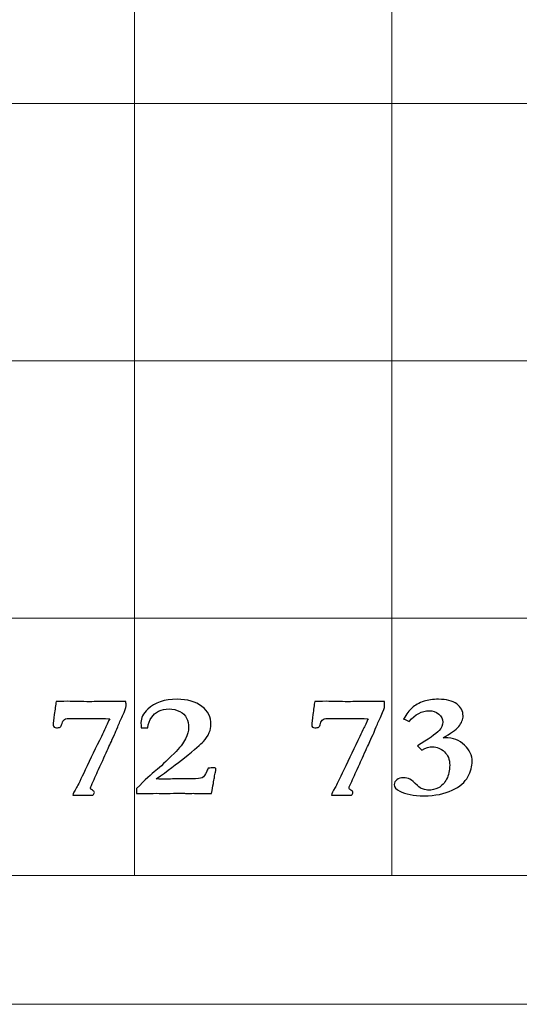
# Model space of a CAD drawing. Units: inches. Extents: x 0 to 60, y 0 to 36.
# Drawn here: x 42.6 to 43.8, y 0 to 2.3 of the extents above; entities that cross this region are included whole.
import ezdxf

# ---------------------------------------------------------------- set-up
doc = ezdxf.new("R2010")
doc.units = ezdxf.units.IN
doc.header["$MEASUREMENT"] = 0
for name, color, linetype, true_color in [('1', 7, 'CONTINUOUS', 0xffffff), ('30', 7, 'CONTINUOUS', 0xffffff), ('Top$2', 7, 'CONTINUOUS', 0xffffff)]:
    doc.layers.add(name, color=color, linetype=linetype, true_color=true_color)

# ---------------------------------------------------------------- blocks, each defined once
blk = doc.blocks.new('00217NBG')
at = {"layer": '1', "color": 9, "linetype": 'Continuous', "lineweight": 18}
for p, q in [((42.9, 0.3), (42.9, 24)), ((43.5, 0.3), (43.5, 24)), ((48, 2.1), (0.4, 2.1)), ((48, 1.5), (0.4, 1.5)), ((48, 0.9), (0.4, 0.9))]:
    blk.add_line(p, q, dxfattribs=at)
at = {"layer": '1', "color": 18, "linetype": 'Continuous', "lineweight": 18}
blk.add_line((48, 0.3), (0.4, 0.3), dxfattribs=at)
at = {"layer": '1', "color": 18, "linetype": 'Continuous', "lineweight": 25}
for points, knots in [([(42.7153, 0.6919), (42.716, 0.6972), (42.7167, 0.7018), (42.7175, 0.7057), (42.7231, 0.7057), (42.7319, 0.7058), (42.7437, 0.7062), (42.7608, 0.7059), (42.7779, 0.7056), (42.795, 0.7053), (42.8095, 0.7055), (42.8239, 0.7057), (42.8383, 0.7058), (42.8466, 0.7058), (42.8549, 0.7058), (42.8632, 0.7057), (42.8661, 0.7058), (42.869, 0.7059), (42.8719, 0.706), (42.8737, 0.706), (42.8763, 0.7059), (42.8798, 0.7057), (42.8802, 0.7016), (42.8804, 0.6982), (42.8804, 0.6922), (42.8775, 0.6844), (42.8719, 0.6721), (42.8678, 0.6633), (42.8641, 0.6549), (42.8576, 0.6386), (42.8551, 0.6328), (42.8534, 0.6292), (42.8495, 0.6212), (42.8464, 0.6142), (42.8442, 0.6083), (42.8418, 0.6037), (42.8392, 0.5981), (42.8328, 0.5839), (42.8294, 0.5763), (42.826, 0.5686), (42.8243, 0.5646), (42.821, 0.5574), (42.8161, 0.5472), (42.8105, 0.5348), (42.805, 0.5224), (42.7994, 0.51), (42.798, 0.5075), (42.7973, 0.5057), (42.7973, 0.5025), (42.7988, 0.5008), (42.8018, 0.4991), (42.8048, 0.4973), (42.8063, 0.4956), (42.8063, 0.4918), (42.8051, 0.4896), (42.8028, 0.4873), (42.8009, 0.4873), (42.7991, 0.4873), (42.7973, 0.4873), (42.792, 0.4873), (42.7868, 0.4874), (42.7816, 0.4874), (42.7808, 0.4875), (42.7784, 0.4875), (42.7743, 0.4873), (42.7702, 0.4872), (42.7671, 0.4871), (42.7628, 0.4871), (42.7601, 0.4871), (42.7563, 0.4873), (42.7567, 0.4906), (42.7595, 0.4967), (42.7649, 0.5055), (42.7679, 0.5107), (42.7747, 0.5244), (42.7976, 0.5725), (42.8102, 0.5985), (42.8258, 0.6311), (42.8289, 0.6378), (42.8321, 0.6444), (42.8339, 0.6475), (42.8359, 0.6516), (42.8381, 0.657), (42.8388, 0.6586), (42.8401, 0.6616), (42.8421, 0.6657), (42.8284, 0.6662), (42.8173, 0.6665), (42.8088, 0.6665), (42.7984, 0.6664), (42.788, 0.6663), (42.7777, 0.6662), (42.7693, 0.6663), (42.761, 0.6664), (42.7527, 0.6665), (42.7449, 0.6665), (42.7396, 0.6657), (42.7368, 0.6639), (42.734, 0.6622), (42.732, 0.6591), (42.7299, 0.6502), (42.7284, 0.6473), (42.7266, 0.6462), (42.7249, 0.645), (42.7219, 0.6444), (42.7154, 0.6444), (42.7136, 0.645), (42.7123, 0.6461), (42.7111, 0.6472), (42.7105, 0.6488), (42.7105, 0.6563), (42.7112, 0.6645), (42.713, 0.6756), (42.7139, 0.6812), (42.7147, 0.6866), (42.7153, 0.6919)], [0, 0, 0, 0, 0.01845, 0.01845, 0.01845, 0.05304, 0.05304, 0.05304, 0.120663, 0.120663, 0.120663, 0.177822, 0.177822, 0.177822, 0.210645, 0.210645, 0.210645, 0.222042, 0.222042, 0.222042, 0.232509, 0.232509, 0.232509, 0.246035, 0.246035, 0.262392, 0.262392, 0.262392, 0.296607, 0.296607, 0.330936, 0.330936, 0.330936, 0.360207, 0.360207, 0.360207, 0.384014, 0.384014, 0.411527, 0.411527, 0.411527, 0.441411, 0.441411, 0.441411, 0.493052, 0.493052, 0.493052, 0.500844, 0.500844, 0.511604, 0.511604, 0.511604, 0.520566, 0.520566, 0.532286, 0.532286, 0.532286, 0.539294, 0.539294, 0.539294, 0.55932, 0.55932, 0.55932, 0.568635, 0.568635, 0.568635, 0.580955, 0.580955, 0.590095, 0.590095, 0.590095, 0.615886, 0.615886, 0.615886, 0.674107, 0.674107, 0.742696, 0.742696, 0.7602, 0.7602, 0.7602, 0.776807, 0.776807, 0.776807, 0.788171, 0.788171, 0.788171, 0.82782, 0.82782, 0.82782, 0.864932, 0.864932, 0.864932, 0.894659, 0.894659, 0.894659, 0.914003, 0.914003, 0.914003, 0.92745, 0.92745, 0.940897, 0.940897, 0.940897, 0.95183, 0.95183, 0.958019, 0.958019, 0.958019, 0.964471, 0.964471, 0.980601, 0.980601, 0.980601, 1, 1, 1, 1]), ([(43.086, 0.5281), (43.0851, 0.522), (43.0829, 0.5097), (43.0793, 0.4915), (43.072, 0.4915), (43.0648, 0.4915), (43.0523, 0.4915), (43.0483, 0.4915), (43.0453, 0.4916), (43.0408, 0.4917), (43.038, 0.4918), (43.037, 0.4918), (43.0323, 0.4916), (43.0275, 0.4914), (43.0227, 0.4913), (43.0215, 0.4914), (43.0202, 0.4915), (43.019, 0.4916), (43.0157, 0.492), (43.0115, 0.4921), (43.002, 0.4921), (42.9942, 0.492), (42.983, 0.4916), (42.9777, 0.4915), (42.9745, 0.4915), (42.9734, 0.4915), (42.9663, 0.4916), (42.9593, 0.4917), (42.9522, 0.4918), (42.9409, 0.4917), (42.9296, 0.4916), (42.9183, 0.4915), (42.9139, 0.4915), (42.9094, 0.4915), (42.9049, 0.4915), (42.9049, 0.4953), (42.9049, 0.499), (42.9049, 0.5028), (42.9247, 0.5229), (42.9396, 0.5369), (42.9595, 0.553), (42.9738, 0.5662), (42.9922, 0.5847), (43.0051, 0.5974), (43.0139, 0.6088), (43.0235, 0.6289), (43.0259, 0.6375), (43.0259, 0.6532), (43.0244, 0.6606), (43.0184, 0.6738), (43.0131, 0.679), (42.9978, 0.6865), (42.9896, 0.6884), (42.9716, 0.6884), (42.9635, 0.6867), (42.9489, 0.6796), (42.9436, 0.675), (42.9403, 0.6696), (42.9351, 0.6616), (42.932, 0.6534), (42.9309, 0.6448), (42.9258, 0.6448), (42.9207, 0.6448), (42.9156, 0.6448), (42.9152, 0.6496), (42.915, 0.6535), (42.915, 0.6676), (42.9202, 0.678), (42.9468, 0.7033), (42.9697, 0.711), (43.0237, 0.711), (43.043, 0.7055), (43.0712, 0.6833), (43.0782, 0.6693), (43.0782, 0.6458), (43.0769, 0.6395), (43.0742, 0.6335), (43.0705, 0.6255), (43.0659, 0.6185), (43.0552, 0.6067), (43.0404, 0.5941), (42.9988, 0.5608), (42.977, 0.5443), (42.9508, 0.5252), (42.9585, 0.5251), (42.9662, 0.525), (42.974, 0.5249), (42.9867, 0.5252), (42.9994, 0.5254), (43.0121, 0.5256), (43.0195, 0.5255), (43.0269, 0.5254), (43.0343, 0.5252), (43.046, 0.5252), (43.0537, 0.5262), (43.0614, 0.5303), (43.065, 0.535), (43.0682, 0.5425), (43.0689, 0.5443), (43.0701, 0.547), (43.072, 0.5505), (43.0766, 0.5508), (43.0812, 0.551), (43.0858, 0.5512), (43.0867, 0.551), (43.0876, 0.5508), (43.0885, 0.5505), (43.0891, 0.5497), (43.0895, 0.5488), (43.0895, 0.5462), (43.0891, 0.544), (43.0885, 0.5413), (43.0878, 0.5386), (43.0869, 0.5342), (43.086, 0.5281)], [0, 0, 0, 0, 0.029517, 0.029517, 0.029517, 0.046728, 0.046728, 0.059031, 0.059031, 0.059031, 0.065931, 0.065931, 0.065931, 0.077782, 0.077782, 0.077782, 0.080917, 0.080917, 0.080917, 0.091148, 0.091148, 0.100883, 0.100883, 0.100883, 0.108176, 0.108176, 0.108176, 0.124126, 0.124126, 0.124126, 0.149738, 0.149738, 0.149738, 0.159876, 0.159876, 0.159876, 0.168456, 0.168456, 0.168456, 0.214843, 0.214843, 0.261088, 0.261088, 0.261088, 0.294146, 0.294146, 0.327305, 0.327305, 0.364117, 0.364117, 0.400929, 0.400929, 0.437862, 0.437862, 0.47512, 0.47512, 0.512054, 0.512054, 0.512054, 0.537846, 0.537846, 0.537846, 0.552602, 0.552602, 0.552602, 0.564238, 0.564238, 0.602729, 0.602729, 0.662379, 0.662379, 0.712166, 0.712166, 0.761783, 0.761783, 0.781592, 0.781592, 0.781592, 0.805336, 0.805336, 0.829237, 0.829237, 0.846599, 0.846599, 0.846599, 0.866461, 0.866461, 0.866461, 0.899007, 0.899007, 0.899007, 0.917997, 0.917997, 0.917997, 0.938231, 0.938231, 0.958465, 0.958465, 0.958465, 0.96609, 0.96609, 0.96609, 0.977973, 0.977973, 0.977973, 0.980407, 0.980407, 0.980407, 0.98277, 0.98277, 0.988481, 0.988481, 0.988481, 1, 1, 1, 1]), ([(43.318, 0.6919), (43.3186, 0.6972), (43.3194, 0.7018), (43.3202, 0.7057), (43.3257, 0.7057), (43.3345, 0.7058), (43.3464, 0.7062), (43.3635, 0.7059), (43.3805, 0.7056), (43.3976, 0.7053), (43.4121, 0.7055), (43.4265, 0.7057), (43.441, 0.7058), (43.4493, 0.7058), (43.4576, 0.7058), (43.4659, 0.7057), (43.4687, 0.7058), (43.4716, 0.7059), (43.4745, 0.706), (43.4763, 0.706), (43.4789, 0.7059), (43.4824, 0.7057), (43.4828, 0.7016), (43.483, 0.6982), (43.483, 0.6922), (43.4801, 0.6844), (43.4745, 0.6721), (43.4704, 0.6633), (43.4667, 0.6549), (43.4603, 0.6386), (43.4577, 0.6328), (43.456, 0.6292), (43.4521, 0.6212), (43.4491, 0.6142), (43.4469, 0.6083), (43.4444, 0.6037), (43.4418, 0.5981), (43.4354, 0.5839), (43.432, 0.5763), (43.4286, 0.5686), (43.4269, 0.5646), (43.4236, 0.5574), (43.4188, 0.5472), (43.4132, 0.5348), (43.4076, 0.5224), (43.402, 0.51), (43.4006, 0.5075), (43.3999, 0.5057), (43.3999, 0.5025), (43.4014, 0.5008), (43.4045, 0.4991), (43.4074, 0.4973), (43.4089, 0.4956), (43.4089, 0.4918), (43.4078, 0.4896), (43.4054, 0.4873), (43.4036, 0.4873), (43.4017, 0.4873), (43.3999, 0.4873), (43.3947, 0.4873), (43.3894, 0.4874), (43.3842, 0.4874), (43.3834, 0.4875), (43.381, 0.4875), (43.3769, 0.4873), (43.3728, 0.4872), (43.3697, 0.4871), (43.3655, 0.4871), (43.3627, 0.4871), (43.3589, 0.4873), (43.3593, 0.4906), (43.3622, 0.4967), (43.3675, 0.5055), (43.3706, 0.5107), (43.3773, 0.5244), (43.4002, 0.5725), (43.4128, 0.5985), (43.4285, 0.6311), (43.4315, 0.6378), (43.4347, 0.6444), (43.4365, 0.6475), (43.4385, 0.6516), (43.4407, 0.657), (43.4414, 0.6586), (43.4428, 0.6616), (43.4447, 0.6657), (43.4311, 0.6662), (43.4199, 0.6665), (43.4115, 0.6665), (43.4011, 0.6664), (43.3907, 0.6663), (43.3803, 0.6662), (43.372, 0.6663), (43.3636, 0.6664), (43.3553, 0.6665), (43.3476, 0.6665), (43.3422, 0.6657), (43.3395, 0.6639), (43.3366, 0.6622), (43.3347, 0.6591), (43.3325, 0.6502), (43.3311, 0.6473), (43.3293, 0.6462), (43.3275, 0.645), (43.3246, 0.6444), (43.318, 0.6444), (43.3162, 0.645), (43.315, 0.6461), (43.3137, 0.6472), (43.3131, 0.6488), (43.3131, 0.6563), (43.3139, 0.6645), (43.3156, 0.6756), (43.3165, 0.6812), (43.3173, 0.6866), (43.318, 0.6919)], [0, 0, 0, 0, 0.01845, 0.01845, 0.01845, 0.05304, 0.05304, 0.05304, 0.120663, 0.120663, 0.120663, 0.177822, 0.177822, 0.177822, 0.210645, 0.210645, 0.210645, 0.222042, 0.222042, 0.222042, 0.232509, 0.232509, 0.232509, 0.246035, 0.246035, 0.262392, 0.262392, 0.262392, 0.296607, 0.296607, 0.330936, 0.330936, 0.330936, 0.360207, 0.360207, 0.360207, 0.384014, 0.384014, 0.411527, 0.411527, 0.411527, 0.441411, 0.441411, 0.441411, 0.493052, 0.493052, 0.493052, 0.500844, 0.500844, 0.511604, 0.511604, 0.511604, 0.520566, 0.520566, 0.532286, 0.532286, 0.532286, 0.539294, 0.539294, 0.539294, 0.55932, 0.55932, 0.55932, 0.568635, 0.568635, 0.568635, 0.580955, 0.580955, 0.590095, 0.590095, 0.590095, 0.615886, 0.615886, 0.615886, 0.674107, 0.674107, 0.742696, 0.742696, 0.7602, 0.7602, 0.7602, 0.776807, 0.776807, 0.776807, 0.788171, 0.788171, 0.788171, 0.82782, 0.82782, 0.82782, 0.864932, 0.864932, 0.864932, 0.894659, 0.894659, 0.894659, 0.914003, 0.914003, 0.914003, 0.92745, 0.92745, 0.940897, 0.940897, 0.940897, 0.95183, 0.95183, 0.958019, 0.958019, 0.958019, 0.964471, 0.964471, 0.980601, 0.980601, 0.980601, 1, 1, 1, 1]), ([(43.5948, 0.6003), (43.5876, 0.6003), (43.5791, 0.5977), (43.5695, 0.5925), (43.5653, 0.5968), (43.5619, 0.6001), (43.5593, 0.6026), (43.5846, 0.6173), (43.6016, 0.6293), (43.6157, 0.6445), (43.6185, 0.6509), (43.6185, 0.665), (43.6152, 0.6711), (43.6025, 0.6817), (43.5951, 0.6842), (43.5699, 0.6842), (43.5543, 0.676), (43.5404, 0.6593), (43.536, 0.6612), (43.5316, 0.6631), (43.5272, 0.665), (43.5339, 0.6767), (43.5405, 0.6855), (43.5535, 0.6972), (43.5627, 0.7023), (43.5839, 0.7094), (43.5951, 0.711), (43.6269, 0.711), (43.641, 0.7074), (43.6608, 0.6928), (43.6658, 0.6836), (43.6658, 0.6638), (43.6623, 0.6555), (43.6487, 0.6395), (43.6365, 0.6308), (43.6191, 0.6213), (43.6205, 0.6213), (43.622, 0.6213), (43.6422, 0.6213), (43.6575, 0.6156), (43.681, 0.5926), (43.6869, 0.58), (43.6869, 0.5549), (43.6836, 0.5429), (43.6704, 0.5179), (43.6582, 0.5074), (43.6228, 0.4904), (43.601, 0.4861), (43.5502, 0.4861), (43.5311, 0.4896), (43.5097, 0.5011), (43.5054, 0.5063), (43.5054, 0.5166), (43.5075, 0.5203), (43.5115, 0.5234), (43.5155, 0.5266), (43.5207, 0.5281), (43.5323, 0.5281), (43.5372, 0.527), (43.5417, 0.5247), (43.5462, 0.5225), (43.5522, 0.5175), (43.5599, 0.5097), (43.5637, 0.5057), (43.5675, 0.5031), (43.5712, 0.502), (43.5776, 0.4999), (43.5823, 0.4988), (43.5926, 0.4988), (43.6003, 0.5008), (43.6163, 0.5089), (43.6227, 0.5155), (43.6322, 0.5341), (43.6346, 0.545), (43.6346, 0.5707), (43.6305, 0.5811), (43.6138, 0.5964), (43.6047, 0.6003), (43.5948, 0.6003)], [0, 0, 0, 0, 0.018508, 0.018508, 0.018508, 0.028411, 0.028411, 0.028411, 0.071621, 0.071621, 0.099648, 0.099648, 0.128695, 0.128695, 0.157955, 0.157955, 0.219006, 0.219006, 0.219006, 0.232989, 0.232989, 0.232989, 0.265184, 0.265184, 0.297012, 0.297012, 0.321179, 0.321179, 0.353918, 0.353918, 0.386391, 0.386391, 0.412037, 0.412037, 0.437683, 0.437683, 0.437683, 0.441623, 0.441623, 0.491856, 0.491856, 0.542089, 0.542089, 0.584451, 0.584451, 0.626924, 0.626924, 0.669244, 0.669244, 0.710149, 0.710149, 0.736106, 0.736106, 0.754221, 0.754221, 0.754221, 0.769144, 0.769144, 0.781828, 0.781828, 0.781828, 0.803291, 0.803291, 0.803291, 0.815781, 0.815781, 0.815781, 0.828792, 0.828792, 0.8622, 0.8622, 0.895607, 0.895607, 0.928724, 0.928724, 0.964362, 0.964362, 1, 1, 1, 1])]:
    blk.add_open_spline(points, degree=3, knots=knots, dxfattribs=at)
at = {"layer": '30', "color": 9, "linetype": 'Continuous', "lineweight": 18}
for p, q in [((59.7, 0.3), (0.3, 0.3)), ((0, 0), (60, 0))]:
    blk.add_line(p, q, dxfattribs=at)

msp = doc.modelspace()

# ---------------------------------------------------------------- linework, layer by layer
at = {"layer": 'Top$2', "color": 9, "linetype": 'Continuous', "lineweight": 18}
for p, q in [((42.9, 0.3), (42.9, 24)), ((43.5, 0.3), (43.5, 24)), ((48, 2.1), (0.4, 2.1)), ((48, 1.5), (0.4, 1.5)), ((48, 0.9), (0.4, 0.9))]:
    msp.add_line(p, q, dxfattribs=at)
at = {"layer": 'Top$2', "color": 18, "linetype": 'Continuous', "lineweight": 18}
msp.add_line((48, 0.3), (0.4, 0.3), dxfattribs=at)
at = {"layer": 'Top$2', "color": 18, "linetype": 'Continuous', "lineweight": 25}
for points, knots in [([(42.7153, 0.6919), (42.716, 0.6972), (42.7167, 0.7018), (42.7175, 0.7057), (42.7231, 0.7057), (42.7319, 0.7058), (42.7437, 0.7062), (42.7608, 0.7059), (42.7779, 0.7056), (42.795, 0.7053), (42.8095, 0.7055), (42.8239, 0.7057), (42.8383, 0.7058), (42.8466, 0.7058), (42.8549, 0.7058), (42.8632, 0.7057), (42.8661, 0.7058), (42.869, 0.7059), (42.8719, 0.706), (42.8737, 0.706), (42.8763, 0.7059), (42.8798, 0.7057), (42.8802, 0.7016), (42.8804, 0.6982), (42.8804, 0.6922), (42.8775, 0.6844), (42.8719, 0.6721), (42.8678, 0.6633), (42.8641, 0.6549), (42.8576, 0.6386), (42.8551, 0.6328), (42.8534, 0.6292), (42.8495, 0.6212), (42.8464, 0.6142), (42.8442, 0.6083), (42.8418, 0.6037), (42.8392, 0.5981), (42.8328, 0.5839), (42.8294, 0.5763), (42.826, 0.5686), (42.8243, 0.5646), (42.821, 0.5574), (42.8161, 0.5472), (42.8105, 0.5348), (42.805, 0.5224), (42.7994, 0.51), (42.798, 0.5075), (42.7973, 0.5057), (42.7973, 0.5025), (42.7988, 0.5008), (42.8018, 0.4991), (42.8048, 0.4973), (42.8063, 0.4956), (42.8063, 0.4918), (42.8051, 0.4896), (42.8028, 0.4873), (42.8009, 0.4873), (42.7991, 0.4873), (42.7973, 0.4873), (42.792, 0.4873), (42.7868, 0.4874), (42.7816, 0.4874), (42.7808, 0.4875), (42.7784, 0.4875), (42.7743, 0.4873), (42.7702, 0.4872), (42.7671, 0.4871), (42.7628, 0.4871), (42.7601, 0.4871), (42.7563, 0.4873), (42.7567, 0.4906), (42.7595, 0.4967), (42.7649, 0.5055), (42.7679, 0.5107), (42.7747, 0.5244), (42.7976, 0.5725), (42.8102, 0.5985), (42.8258, 0.6311), (42.8289, 0.6378), (42.8321, 0.6444), (42.8339, 0.6475), (42.8359, 0.6516), (42.8381, 0.657), (42.8388, 0.6586), (42.8401, 0.6616), (42.8421, 0.6657), (42.8284, 0.6662), (42.8173, 0.6665), (42.8088, 0.6665), (42.7984, 0.6664), (42.788, 0.6663), (42.7777, 0.6662), (42.7693, 0.6663), (42.761, 0.6664), (42.7527, 0.6665), (42.7449, 0.6665), (42.7396, 0.6657), (42.7368, 0.6639), (42.734, 0.6622), (42.732, 0.6591), (42.7299, 0.6502), (42.7284, 0.6473), (42.7266, 0.6462), (42.7249, 0.645), (42.7219, 0.6444), (42.7154, 0.6444), (42.7136, 0.645), (42.7123, 0.6461), (42.7111, 0.6472), (42.7105, 0.6488), (42.7105, 0.6563), (42.7112, 0.6645), (42.713, 0.6756), (42.7139, 0.6812), (42.7147, 0.6866), (42.7153, 0.6919)], [0, 0, 0, 0, 0.01845, 0.01845, 0.01845, 0.05304, 0.05304, 0.05304, 0.120663, 0.120663, 0.120663, 0.177822, 0.177822, 0.177822, 0.210645, 0.210645, 0.210645, 0.222042, 0.222042, 0.222042, 0.232509, 0.232509, 0.232509, 0.246035, 0.246035, 0.262392, 0.262392, 0.262392, 0.296607, 0.296607, 0.330936, 0.330936, 0.330936, 0.360207, 0.360207, 0.360207, 0.384014, 0.384014, 0.411527, 0.411527, 0.411527, 0.441411, 0.441411, 0.441411, 0.493052, 0.493052, 0.493052, 0.500844, 0.500844, 0.511604, 0.511604, 0.511604, 0.520566, 0.520566, 0.532286, 0.532286, 0.532286, 0.539294, 0.539294, 0.539294, 0.55932, 0.55932, 0.55932, 0.568635, 0.568635, 0.568635, 0.580955, 0.580955, 0.590095, 0.590095, 0.590095, 0.615886, 0.615886, 0.615886, 0.674107, 0.674107, 0.742696, 0.742696, 0.7602, 0.7602, 0.7602, 0.776807, 0.776807, 0.776807, 0.788171, 0.788171, 0.788171, 0.82782, 0.82782, 0.82782, 0.864932, 0.864932, 0.864932, 0.894659, 0.894659, 0.894659, 0.914003, 0.914003, 0.914003, 0.92745, 0.92745, 0.940897, 0.940897, 0.940897, 0.95183, 0.95183, 0.958019, 0.958019, 0.958019, 0.964471, 0.964471, 0.980601, 0.980601, 0.980601, 1, 1, 1, 1]), ([(43.086, 0.5281), (43.0851, 0.522), (43.0829, 0.5097), (43.0793, 0.4915), (43.072, 0.4915), (43.0648, 0.4915), (43.0523, 0.4915), (43.0483, 0.4915), (43.0453, 0.4916), (43.0408, 0.4917), (43.038, 0.4918), (43.037, 0.4918), (43.0323, 0.4916), (43.0275, 0.4914), (43.0227, 0.4913), (43.0215, 0.4914), (43.0202, 0.4915), (43.019, 0.4916), (43.0157, 0.492), (43.0115, 0.4921), (43.002, 0.4921), (42.9942, 0.492), (42.983, 0.4916), (42.9777, 0.4915), (42.9745, 0.4915), (42.9734, 0.4915), (42.9663, 0.4916), (42.9593, 0.4917), (42.9522, 0.4918), (42.9409, 0.4917), (42.9296, 0.4916), (42.9183, 0.4915), (42.9139, 0.4915), (42.9094, 0.4915), (42.9049, 0.4915), (42.9049, 0.4953), (42.9049, 0.499), (42.9049, 0.5028), (42.9247, 0.5229), (42.9396, 0.5369), (42.9595, 0.553), (42.9738, 0.5662), (42.9922, 0.5847), (43.0051, 0.5974), (43.0139, 0.6088), (43.0235, 0.6289), (43.0259, 0.6375), (43.0259, 0.6532), (43.0244, 0.6606), (43.0184, 0.6738), (43.0131, 0.679), (42.9978, 0.6865), (42.9896, 0.6884), (42.9716, 0.6884), (42.9635, 0.6867), (42.9489, 0.6796), (42.9436, 0.675), (42.9403, 0.6696), (42.9351, 0.6616), (42.932, 0.6534), (42.9309, 0.6448), (42.9258, 0.6448), (42.9207, 0.6448), (42.9156, 0.6448), (42.9152, 0.6496), (42.915, 0.6535), (42.915, 0.6676), (42.9202, 0.678), (42.9468, 0.7033), (42.9697, 0.711), (43.0237, 0.711), (43.043, 0.7055), (43.0712, 0.6833), (43.0782, 0.6693), (43.0782, 0.6458), (43.0769, 0.6395), (43.0742, 0.6335), (43.0705, 0.6255), (43.0659, 0.6185), (43.0552, 0.6067), (43.0404, 0.5941), (42.9988, 0.5608), (42.977, 0.5443), (42.9508, 0.5252), (42.9585, 0.5251), (42.9662, 0.525), (42.974, 0.5249), (42.9867, 0.5252), (42.9994, 0.5254), (43.0121, 0.5256), (43.0195, 0.5255), (43.0269, 0.5254), (43.0343, 0.5252), (43.046, 0.5252), (43.0537, 0.5262), (43.0614, 0.5303), (43.065, 0.535), (43.0682, 0.5425), (43.0689, 0.5443), (43.0701, 0.547), (43.072, 0.5505), (43.0766, 0.5508), (43.0812, 0.551), (43.0858, 0.5512), (43.0867, 0.551), (43.0876, 0.5508), (43.0885, 0.5505), (43.0891, 0.5497), (43.0895, 0.5488), (43.0895, 0.5462), (43.0891, 0.544), (43.0885, 0.5413), (43.0878, 0.5386), (43.0869, 0.5342), (43.086, 0.5281)], [0, 0, 0, 0, 0.029517, 0.029517, 0.029517, 0.046728, 0.046728, 0.059031, 0.059031, 0.059031, 0.065931, 0.065931, 0.065931, 0.077782, 0.077782, 0.077782, 0.080917, 0.080917, 0.080917, 0.091148, 0.091148, 0.100883, 0.100883, 0.100883, 0.108176, 0.108176, 0.108176, 0.124126, 0.124126, 0.124126, 0.149738, 0.149738, 0.149738, 0.159876, 0.159876, 0.159876, 0.168456, 0.168456, 0.168456, 0.214843, 0.214843, 0.261088, 0.261088, 0.261088, 0.294146, 0.294146, 0.327305, 0.327305, 0.364117, 0.364117, 0.400929, 0.400929, 0.437862, 0.437862, 0.47512, 0.47512, 0.512054, 0.512054, 0.512054, 0.537846, 0.537846, 0.537846, 0.552602, 0.552602, 0.552602, 0.564238, 0.564238, 0.602729, 0.602729, 0.662379, 0.662379, 0.712166, 0.712166, 0.761783, 0.761783, 0.781592, 0.781592, 0.781592, 0.805336, 0.805336, 0.829237, 0.829237, 0.846599, 0.846599, 0.846599, 0.866461, 0.866461, 0.866461, 0.899007, 0.899007, 0.899007, 0.917997, 0.917997, 0.917997, 0.938231, 0.938231, 0.958465, 0.958465, 0.958465, 0.96609, 0.96609, 0.96609, 0.977973, 0.977973, 0.977973, 0.980407, 0.980407, 0.980407, 0.98277, 0.98277, 0.988481, 0.988481, 0.988481, 1, 1, 1, 1]), ([(43.318, 0.6919), (43.3186, 0.6972), (43.3194, 0.7018), (43.3202, 0.7057), (43.3257, 0.7057), (43.3345, 0.7058), (43.3464, 0.7062), (43.3635, 0.7059), (43.3805, 0.7056), (43.3976, 0.7053), (43.4121, 0.7055), (43.4265, 0.7057), (43.441, 0.7058), (43.4493, 0.7058), (43.4576, 0.7058), (43.4659, 0.7057), (43.4687, 0.7058), (43.4716, 0.7059), (43.4745, 0.706), (43.4763, 0.706), (43.4789, 0.7059), (43.4824, 0.7057), (43.4828, 0.7016), (43.483, 0.6982), (43.483, 0.6922), (43.4801, 0.6844), (43.4745, 0.6721), (43.4704, 0.6633), (43.4667, 0.6549), (43.4603, 0.6386), (43.4577, 0.6328), (43.456, 0.6292), (43.4521, 0.6212), (43.4491, 0.6142), (43.4469, 0.6083), (43.4444, 0.6037), (43.4418, 0.5981), (43.4354, 0.5839), (43.432, 0.5763), (43.4286, 0.5686), (43.4269, 0.5646), (43.4236, 0.5574), (43.4188, 0.5472), (43.4132, 0.5348), (43.4076, 0.5224), (43.402, 0.51), (43.4006, 0.5075), (43.3999, 0.5057), (43.3999, 0.5025), (43.4014, 0.5008), (43.4045, 0.4991), (43.4074, 0.4973), (43.4089, 0.4956), (43.4089, 0.4918), (43.4078, 0.4896), (43.4054, 0.4873), (43.4036, 0.4873), (43.4017, 0.4873), (43.3999, 0.4873), (43.3947, 0.4873), (43.3894, 0.4874), (43.3842, 0.4874), (43.3834, 0.4875), (43.381, 0.4875), (43.3769, 0.4873), (43.3728, 0.4872), (43.3697, 0.4871), (43.3655, 0.4871), (43.3627, 0.4871), (43.3589, 0.4873), (43.3593, 0.4906), (43.3622, 0.4967), (43.3675, 0.5055), (43.3706, 0.5107), (43.3773, 0.5244), (43.4002, 0.5725), (43.4128, 0.5985), (43.4285, 0.6311), (43.4315, 0.6378), (43.4347, 0.6444), (43.4365, 0.6475), (43.4385, 0.6516), (43.4407, 0.657), (43.4414, 0.6586), (43.4428, 0.6616), (43.4447, 0.6657), (43.4311, 0.6662), (43.4199, 0.6665), (43.4115, 0.6665), (43.4011, 0.6664), (43.3907, 0.6663), (43.3803, 0.6662), (43.372, 0.6663), (43.3636, 0.6664), (43.3553, 0.6665), (43.3476, 0.6665), (43.3422, 0.6657), (43.3395, 0.6639), (43.3366, 0.6622), (43.3347, 0.6591), (43.3325, 0.6502), (43.3311, 0.6473), (43.3293, 0.6462), (43.3275, 0.645), (43.3246, 0.6444), (43.318, 0.6444), (43.3162, 0.645), (43.315, 0.6461), (43.3137, 0.6472), (43.3131, 0.6488), (43.3131, 0.6563), (43.3139, 0.6645), (43.3156, 0.6756), (43.3165, 0.6812), (43.3173, 0.6866), (43.318, 0.6919)], [0, 0, 0, 0, 0.01845, 0.01845, 0.01845, 0.05304, 0.05304, 0.05304, 0.120663, 0.120663, 0.120663, 0.177822, 0.177822, 0.177822, 0.210645, 0.210645, 0.210645, 0.222042, 0.222042, 0.222042, 0.232509, 0.232509, 0.232509, 0.246035, 0.246035, 0.262392, 0.262392, 0.262392, 0.296607, 0.296607, 0.330936, 0.330936, 0.330936, 0.360207, 0.360207, 0.360207, 0.384014, 0.384014, 0.411527, 0.411527, 0.411527, 0.441411, 0.441411, 0.441411, 0.493052, 0.493052, 0.493052, 0.500844, 0.500844, 0.511604, 0.511604, 0.511604, 0.520566, 0.520566, 0.532286, 0.532286, 0.532286, 0.539294, 0.539294, 0.539294, 0.55932, 0.55932, 0.55932, 0.568635, 0.568635, 0.568635, 0.580955, 0.580955, 0.590095, 0.590095, 0.590095, 0.615886, 0.615886, 0.615886, 0.674107, 0.674107, 0.742696, 0.742696, 0.7602, 0.7602, 0.7602, 0.776807, 0.776807, 0.776807, 0.788171, 0.788171, 0.788171, 0.82782, 0.82782, 0.82782, 0.864932, 0.864932, 0.864932, 0.894659, 0.894659, 0.894659, 0.914003, 0.914003, 0.914003, 0.92745, 0.92745, 0.940897, 0.940897, 0.940897, 0.95183, 0.95183, 0.958019, 0.958019, 0.958019, 0.964471, 0.964471, 0.980601, 0.980601, 0.980601, 1, 1, 1, 1]), ([(43.5948, 0.6003), (43.5876, 0.6003), (43.5791, 0.5977), (43.5695, 0.5925), (43.5653, 0.5968), (43.5619, 0.6001), (43.5593, 0.6026), (43.5846, 0.6173), (43.6016, 0.6293), (43.6157, 0.6445), (43.6185, 0.6509), (43.6185, 0.665), (43.6152, 0.6711), (43.6025, 0.6817), (43.5951, 0.6842), (43.5699, 0.6842), (43.5543, 0.676), (43.5404, 0.6593), (43.536, 0.6612), (43.5316, 0.6631), (43.5272, 0.665), (43.5339, 0.6767), (43.5405, 0.6855), (43.5535, 0.6972), (43.5627, 0.7023), (43.5839, 0.7094), (43.5951, 0.711), (43.6269, 0.711), (43.641, 0.7074), (43.6608, 0.6928), (43.6658, 0.6836), (43.6658, 0.6638), (43.6623, 0.6555), (43.6487, 0.6395), (43.6365, 0.6308), (43.6191, 0.6213), (43.6205, 0.6213), (43.622, 0.6213), (43.6422, 0.6213), (43.6575, 0.6156), (43.681, 0.5926), (43.6869, 0.58), (43.6869, 0.5549), (43.6836, 0.5429), (43.6704, 0.5179), (43.6582, 0.5074), (43.6228, 0.4904), (43.601, 0.4861), (43.5502, 0.4861), (43.5311, 0.4896), (43.5097, 0.5011), (43.5054, 0.5063), (43.5054, 0.5166), (43.5075, 0.5203), (43.5115, 0.5234), (43.5155, 0.5266), (43.5207, 0.5281), (43.5323, 0.5281), (43.5372, 0.527), (43.5417, 0.5247), (43.5462, 0.5225), (43.5522, 0.5175), (43.5599, 0.5097), (43.5637, 0.5057), (43.5675, 0.5031), (43.5712, 0.502), (43.5776, 0.4999), (43.5823, 0.4988), (43.5926, 0.4988), (43.6003, 0.5008), (43.6163, 0.5089), (43.6227, 0.5155), (43.6322, 0.5341), (43.6346, 0.545), (43.6346, 0.5707), (43.6305, 0.5811), (43.6138, 0.5964), (43.6047, 0.6003), (43.5948, 0.6003)], [0, 0, 0, 0, 0.018508, 0.018508, 0.018508, 0.028411, 0.028411, 0.028411, 0.071621, 0.071621, 0.099648, 0.099648, 0.128695, 0.128695, 0.157955, 0.157955, 0.219006, 0.219006, 0.219006, 0.232989, 0.232989, 0.232989, 0.265184, 0.265184, 0.297012, 0.297012, 0.321179, 0.321179, 0.353918, 0.353918, 0.386391, 0.386391, 0.412037, 0.412037, 0.437683, 0.437683, 0.437683, 0.441623, 0.441623, 0.491856, 0.491856, 0.542089, 0.542089, 0.584451, 0.584451, 0.626924, 0.626924, 0.669244, 0.669244, 0.710149, 0.710149, 0.736106, 0.736106, 0.754221, 0.754221, 0.754221, 0.769144, 0.769144, 0.781828, 0.781828, 0.781828, 0.803291, 0.803291, 0.803291, 0.815781, 0.815781, 0.815781, 0.828792, 0.828792, 0.8622, 0.8622, 0.895607, 0.895607, 0.928724, 0.928724, 0.964362, 0.964362, 1, 1, 1, 1])]:
    msp.add_open_spline(points, degree=3, knots=knots, dxfattribs=at)

# ---------------------------------------------------------------- block references
at = {"layer": '1', "color": 153, "linetype": 'Continuous', "lineweight": 18}
msp.add_blockref('00217NBG', (0, 0), dxfattribs=at)

doc.saveas('drawing.dxf')
